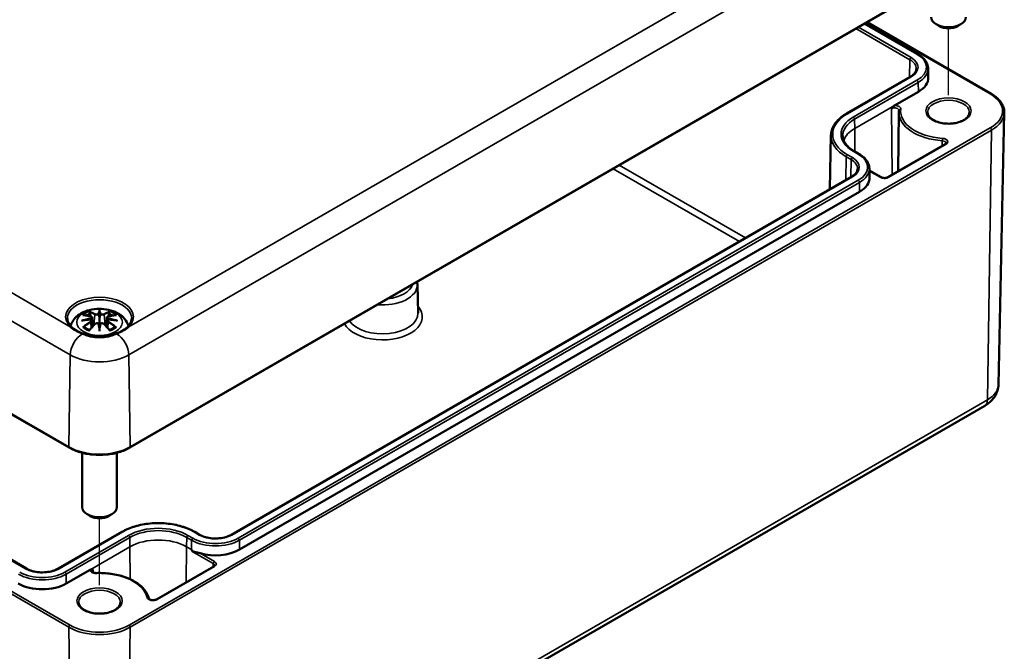
# Model space of a CAD drawing. Units: millimetres. Extents: x 0 to 594, y 0 to 420.
# Drawn here: x 286 to 343, y 38 to 74 of the extents above; entities that cross this region are included whole.
import ezdxf

# ---------------------------------------------------------------- set-up
doc = ezdxf.new("R2010")
doc.units = ezdxf.units.MM
for name, color, linetype, lineweight in [('Positionsveränderungspfad (ISO)', 7, 'Continuous', 25), ('Sichtbar (ISO)', 7, 'Continuous', 50), ('Sichtbar schmal (ISO)', 7, 'Continuous', 35)]:
    doc.layers.add(name, color=color, linetype=linetype, lineweight=lineweight)

msp = doc.modelspace()

# ---------------------------------------------------------------- linework, layer by layer
at = {"layer": 'Positionsveränderungspfad (ISO)'}
for p, q in [((339.549, 70.103), (339.549, 73.941)), ((290.759, 41.934), (290.759, 45.772))]:
    msp.add_line(p, q, dxfattribs=at)
at = {"layer": 'Sichtbar (ISO)'}
for p, q in [((221.838, 88.618), (289.013, 49.834)), ((292.505, 49.834), (342.002, 78.411)), ((286.558, 42.878), (226.49, 77.559)), ((334.737, 74.217), (337.788, 72.456)), ((334.868, 74.292), (342.002, 70.173)), ((339.019, 74.068), (338.842, 74.17)), ((340.08, 74.068), (340.256, 74.17)), ((338.377, 71.634), (338.388, 71.102)), ((337.351, 71.149), (333.691, 69.037)), ((337.817, 70.292), (336.451, 69.503)), ((336.699, 69.119), (336.662, 65.72)), ((342.42, 53.446), (342.755, 69.088)), ((332.796, 67.793), (332.729, 64.684)), ((334.129, 66.873), (334.412, 66.71)), ((339.358, 67.276), (336.069, 65.377)), ((335, 65.888), (335.012, 65.355)), ((335.676, 65.377), (335.003, 65.766)), ((333.974, 65.403), (298.336, 44.827)), ((334.441, 64.545), (298.802, 43.97)), ((309.027, 59.205), (309.062, 57.565)), ((290.33, 57.312), (290.382, 56.82)), ((290.759, 57.651), (290.759, 57.29)), ((291.188, 57.312), (291.136, 56.82)), ((290.33, 57.141), (290.366, 56.802)), ((290.759, 56.663), (290.759, 56.727)), ((291.189, 57.141), (291.152, 56.802)), ((292.134, 23.668), (341.631, 52.245)), ((289.759, 49.538), (289.759, 46.409)), ((291.759, 49.538), (291.759, 46.409)), ((290.229, 45.899), (290.052, 46.001)), ((291.289, 45.899), (291.466, 46.001)), ((292.043, 44.991), (288.384, 42.878)), ((296.511, 44.827), (296.228, 44.991)), ((297.32, 43.005), (294.031, 41.107)), ((290.216, 42.809), (288.85, 42.02))]:
    msp.add_line(p, q, dxfattribs=at)
for centre, major_axis, ratio, start_param, end_param in [((339.549, 74.578), (1, 0), 0.57735, 3.141593, 6.283185), ((339.549, 74.374), (0.75, 0), 0.57735, 3.926991, 5.497787), ((336.438, 71.088), (1.95, 0), 0.57735, 5.497787, 6.295528), ((333.062, 65.342), (1.95, 0), 0.57735, 5.497787, 6.295528), ((290.182, 57.48), (0.011, -0.684), 0.166237, 1.145796, 1.219537), ((290.675, 57.765), (-0.129, 0.618), 0.036814, 2.026405, 2.439082), ((290.843, 57.765), (-0.129, -0.618), 0.036814, 0.70251, 1.115188), ((291.337, 57.48), (0.011, 0.684), 0.166237, 1.922055, 1.995797), ((290.675, 57.098), (0.131, -0.605), 0.006801, 0.908218, 1.320895), ((290.843, 57.098), (0.131, 0.605), 0.006801, 1.820698, 2.233375), ((290.759, 46.409), (1, 0), 0.57735, 3.141593, 6.283185), ((290.759, 46.205), (0.75, 0), 0.57735, 3.926991, 5.497787), ((297.424, 44.766), (-1.95, 0), 0.57735, 1.105627, 2.356194), ((287.471, 42.816), (-1.95, 0), 0.57735, 0.785398, 2.356194)]:
    msp.add_ellipse(centre, major_axis=major_axis, ratio=ratio, start_param=start_param, end_param=end_param, dxfattribs=at)
for points, knots in [([(337.788, 72.456), (337.859, 72.415), (337.925, 72.37), (338.045, 72.275), (338.099, 72.225), (338.194, 72.118), (338.235, 72.062), (338.303, 71.946), (338.329, 71.885), (338.365, 71.761), (338.375, 71.697), (338.377, 71.634)], [4.712389, 4.712389, 4.712389, 4.712389, 4.867, 4.867, 5.0216111, 5.0216111, 5.1762221, 5.1762221, 5.3308332, 5.3308332, 5.4854442, 5.4854442, 5.4854442, 5.4854442]), ([(337.699, 71.611), (337.699, 71.579), (337.694, 71.548), (337.675, 71.484), (337.662, 71.452), (337.625, 71.388), (337.601, 71.356), (337.545, 71.293), (337.513, 71.263), (337.438, 71.204), (337.396, 71.176), (337.351, 71.149)], [5.5101301, 5.5101301, 5.5101301, 5.5101301, 5.6647411, 5.6647411, 5.8193522, 5.8193522, 5.9739632, 5.9739632, 6.1285743, 6.1285743, 6.2831853, 6.2831853, 6.2831853, 6.2831853]), ([(342.002, 70.173), (342.096, 70.119), (342.184, 70.06), (342.342, 69.934), (342.412, 69.867), (342.536, 69.725), (342.588, 69.651), (342.673, 69.497), (342.705, 69.417), (342.747, 69.254), (342.756, 69.171), (342.755, 69.088)], [4.712389, 4.712389, 4.712389, 4.712389, 4.8719372, 4.8719372, 5.0314854, 5.0314854, 5.1910336, 5.1910336, 5.3505818, 5.3505818, 5.5101301, 5.5101301, 5.5101301, 5.5101301]), ([(333.691, 69.037), (333.582, 68.974), (333.481, 68.905), (333.297, 68.76), (333.215, 68.683), (333.07, 68.521), (333.008, 68.436), (332.906, 68.26), (332.867, 68.169), (332.812, 67.983), (332.798, 67.888), (332.796, 67.793)], [3.1415927, 3.1415927, 3.1415927, 3.1415927, 3.2962037, 3.2962037, 3.4508148, 3.4508148, 3.6054258, 3.6054258, 3.7600369, 3.7600369, 3.9146479, 3.9146479, 3.9146479, 3.9146479]), ([(336.279, 69.322), (336.31, 69.363), (336.348, 69.412), (336.403, 69.468), (336.429, 69.49), (336.451, 69.503)], [0, 0, 0, 0, 0.03145424, 0.03145424, 0.05016495, 0.05016495, 0.05016495, 0.05016495]), ([(336.705, 69.218), (336.704, 69.211), (336.703, 69.205), (336.702, 69.191), (336.701, 69.185), (336.701, 69.172), (336.7, 69.165), (336.699, 69.152), (336.699, 69.145), (336.699, 69.132), (336.699, 69.125), (336.699, 69.119)], [3.8643269, 3.8643269, 3.8643269, 3.8643269, 3.87562551, 3.87562551, 3.88692412, 3.88692412, 3.89822273, 3.89822273, 3.90952134, 3.90952134, 3.92081995, 3.92081995, 3.92081995, 3.92081995]), ([(336.705, 69.22), (336.705, 69.219), (336.705, 69.219), (336.705, 69.219), (336.705, 69.219), (336.705, 69.219), (336.705, 69.219), (336.705, 69.218), (336.705, 69.218), (336.705, 69.218), (336.705, 69.218), (336.705, 69.218)], [5.50395801, 5.50395801, 5.50395801, 5.50395801, 5.51525662, 5.51525662, 5.52655523, 5.52655523, 5.53785384, 5.53785384, 5.54915245, 5.54915245, 5.56045106, 5.56045106, 5.56045106, 5.56045106]), ([(340.749, 69.108), (340.749, 69.033), (340.725, 68.958), (340.627, 68.819), (340.563, 68.758), (340.402, 68.649), (340.308, 68.602), (340.096, 68.526), (339.978, 68.497), (339.731, 68.461), (339.602, 68.454), (339.346, 68.463), (339.219, 68.479), (338.981, 68.532), (338.871, 68.57), (338.678, 68.66), (338.596, 68.712), (338.465, 68.826), (338.418, 68.887), (338.362, 69.001), (338.349, 69.055), (338.349, 69.108)], [5.497787, 5.497787, 5.497787, 5.497787, 5.884445, 5.884445, 6.20629, 6.20629, 6.512349, 6.512349, 6.819804, 6.819804, 7.129501, 7.129501, 7.439777, 7.439777, 7.748739, 7.748739, 8.055172, 8.055172, 8.363341, 8.363341, 8.63938, 8.63938, 8.63938, 8.63938]), ([(333.473, 67.756), (333.474, 67.693), (333.484, 67.63), (333.52, 67.505), (333.547, 67.442), (333.618, 67.319), (333.663, 67.258), (333.768, 67.14), (333.83, 67.083), (333.968, 66.973), (334.045, 66.921), (334.129, 66.873)], [3.9393337, 3.9393337, 3.9393337, 3.9393337, 4.0939448, 4.0939448, 4.2485558, 4.2485558, 4.4031669, 4.4031669, 4.5577779, 4.5577779, 4.712389, 4.712389, 4.712389, 4.712389]), ([(339.41, 67.332), (339.41, 67.33), (339.41, 67.329), (339.409, 67.325), (339.408, 67.322), (339.404, 67.315), (339.401, 67.311), (339.393, 67.302), (339.387, 67.297), (339.374, 67.287), (339.367, 67.281), (339.358, 67.276)], [5.503958, 5.503958, 5.503958, 5.503958, 5.6598035, 5.6598035, 5.8156489, 5.8156489, 5.9714944, 5.9714944, 6.1273398, 6.1273398, 6.2831853, 6.2831853, 6.2831853, 6.2831853]), ([(334.412, 66.71), (334.483, 66.669), (334.549, 66.624), (334.669, 66.529), (334.723, 66.479), (334.818, 66.372), (334.859, 66.316), (334.926, 66.199), (334.953, 66.139), (334.989, 66.015), (334.999, 65.951), (335, 65.888)], [4.712389, 4.712389, 4.712389, 4.712389, 4.867, 4.867, 5.0216111, 5.0216111, 5.1762221, 5.1762221, 5.3308332, 5.3308332, 5.4854442, 5.4854442, 5.4854442, 5.4854442]), ([(334.323, 65.865), (334.322, 65.833), (334.317, 65.802), (334.299, 65.738), (334.285, 65.706), (334.248, 65.642), (334.225, 65.61), (334.169, 65.547), (334.136, 65.517), (334.062, 65.458), (334.02, 65.43), (333.974, 65.403)], [5.5101301, 5.5101301, 5.5101301, 5.5101301, 5.6647411, 5.6647411, 5.8193522, 5.8193522, 5.9739632, 5.9739632, 6.1285743, 6.1285743, 6.2831853, 6.2831853, 6.2831853, 6.2831853]), ([(336.069, 65.377), (336.054, 65.369), (336.036, 65.361), (335.995, 65.347), (335.971, 65.341), (335.92, 65.333), (335.893, 65.332), (335.839, 65.332), (335.811, 65.335), (335.76, 65.344), (335.737, 65.351), (335.701, 65.364), (335.687, 65.371), (335.676, 65.377)], [0, 0, 0, 0, 0.258754, 0.258754, 0.528921, 0.528921, 0.80784, 0.80784, 1.089525, 1.089525, 1.367314, 1.367314, 1.570796, 1.570796, 1.570796, 1.570796]), ([(289.096, 56.826), (289.103, 56.852), (289.111, 56.878), (289.163, 57.02), (289.224, 57.124), (289.385, 57.326), (289.489, 57.416), (289.741, 57.586), (289.895, 57.656), (290.229, 57.763), (290.411, 57.795), (290.778, 57.82), (290.962, 57.812), (291.322, 57.754), (291.498, 57.705), (291.829, 57.558), (291.985, 57.46), (292.231, 57.218), (292.328, 57.084), (292.402, 56.892), (292.413, 56.86), (292.422, 56.826)], [2.514964, 2.514964, 2.514964, 2.514964, 2.56234, 2.56234, 2.786325, 2.786325, 3.06523, 3.06523, 3.423, 3.423, 3.812345, 3.812345, 4.196677, 4.196677, 4.583128, 4.583128, 4.968248, 4.968248, 5.277738, 5.277738, 5.339018, 5.339018, 5.339018, 5.339018]), ([(290.759, 57.729), (290.759, 57.729), (290.759, 57.728), (290.759, 57.708), (290.759, 57.683), (290.759, 57.663), (290.759, 57.659), (290.759, 57.653), (290.759, 57.652), (290.759, 57.651)], [-0.02418649, -0.02418649, -0.02418649, -0.02418649, -0.02384234, -0.02384234, -0.00425843, -0.00425843, -0.00098565, -0.00098565, 0, 0, 0, 0]), ([(292.607, 57.257), (292.605, 57.143), (292.567, 57.028), (292.423, 56.815), (292.324, 56.717), (292.077, 56.546), (291.931, 56.472), (291.603, 56.352), (291.421, 56.307), (291.041, 56.25), (290.842, 56.239), (290.448, 56.253), (290.252, 56.277), (289.887, 56.36), (289.716, 56.418), (289.418, 56.559), (289.29, 56.643), (289.087, 56.824), (289.013, 56.922), (288.931, 57.099), (288.913, 57.178), (288.911, 57.257)], [5.51013, 5.51013, 5.51013, 5.51013, 5.869922, 5.869922, 6.193121, 6.193121, 6.504204, 6.504204, 6.815891, 6.815891, 7.129059, 7.129059, 7.442619, 7.442619, 7.755308, 7.755308, 8.066381, 8.066381, 8.379252, 8.379252, 8.627037, 8.627037, 8.627037, 8.627037]), ([(289.72, 57.129), (289.721, 57.13), (289.723, 57.13), (289.76, 57.14), (289.794, 57.147), (289.823, 57.152)], [-0.02418649, -0.02418649, -0.02418649, -0.02418649, -0.02384234, -0.02384234, -0.01301311, -0.01301311, -0.01301311, -0.01301311]), ([(289.793, 57.444), (289.794, 57.445), (289.794, 57.445), (289.804, 57.446), (289.813, 57.447), (289.822, 57.446)], [-0.000213296, -0.000213296, -0.000213296, -0.000213296, 0, 0, 0.006020848, 0.006020848, 0.006020848, 0.006020848]), ([(289.822, 57.446), (289.85, 57.445), (289.879, 57.442), (289.936, 57.436), (289.964, 57.433), (290.022, 57.425), (290.051, 57.42), (290.109, 57.41), (290.139, 57.405), (290.198, 57.392), (290.227, 57.386), (290.257, 57.379)], [2.7936645, 2.7936645, 2.7936645, 2.7936645, 2.8281249, 2.8281249, 2.8625854, 2.8625854, 2.8970458, 2.8970458, 2.9315063, 2.9315063, 2.9659667, 2.9659667, 2.9659667, 2.9659667]), ([(290.284, 57.202), (290.253, 57.2), (290.222, 57.198), (290.16, 57.194), (290.129, 57.191), (290.067, 57.185), (290.036, 57.182), (289.975, 57.174), (289.944, 57.17), (289.884, 57.162), (289.853, 57.157), (289.823, 57.152)], [3.2877884, 3.2877884, 3.2877884, 3.2877884, 3.3174381, 3.3174381, 3.3470878, 3.3470878, 3.3767375, 3.3767375, 3.4063873, 3.4063873, 3.436037, 3.436037, 3.436037, 3.436037]), ([(290.186, 57.619), (290.185, 57.62), (290.185, 57.622), (290.18, 57.629), (290.177, 57.635), (290.17, 57.648), (290.168, 57.655), (290.166, 57.659), (290.166, 57.659), (290.166, 57.659)], [0.05525664, 0.05525664, 0.05525664, 0.05525664, 0.05672921, 0.05672921, 0.06404696, 0.06404696, 0.07427772, 0.07427772, 0.07452291, 0.07452291, 0.07452291, 0.07452291]), ([(290.186, 57.619), (290.187, 57.618), (290.188, 57.617), (290.195, 57.606), (290.202, 57.593), (290.21, 57.571), (290.213, 57.56), (290.216, 57.549)], [0.03721232, 0.03721232, 0.03721232, 0.03721232, 0.03823639, 0.03823639, 0.04585762, 0.04585762, 0.05210577, 0.05210577, 0.05210577, 0.05210577]), ([(290.257, 57.379), (290.264, 57.377), (290.271, 57.375), (290.284, 57.369), (290.291, 57.366), (290.302, 57.358), (290.308, 57.354), (290.317, 57.344), (290.321, 57.338), (290.327, 57.326), (290.329, 57.319), (290.33, 57.312)], [0.16533437, 0.16533437, 0.16533437, 0.16533437, 0.16998691, 0.16998691, 0.17463945, 0.17463945, 0.17929198, 0.17929198, 0.18394452, 0.18394452, 0.18859706, 0.18859706, 0.18859706, 0.18859706]), ([(290.276, 57.28), (290.276, 57.28), (290.276, 57.28), (290.277, 57.279), (290.279, 57.277), (290.282, 57.273), (290.283, 57.27), (290.286, 57.265), (290.288, 57.262), (290.29, 57.256), (290.291, 57.253), (290.292, 57.251)], [-0.000040907, -0.000040907, -0.000040907, -0.000040907, 0, 0, 0.001869145, 0.001869145, 0.003698934, 0.003698934, 0.005642101, 0.005642101, 0.007486638, 0.007486638, 0.007486638, 0.007486638]), ([(290.287, 57.201), (290.287, 57.202), (290.286, 57.202), (290.283, 57.202), (290.282, 57.202), (290.279, 57.2), (290.277, 57.198), (290.276, 57.197), (290.276, 57.197), (290.276, 57.197)], [0.002623384, 0.002623384, 0.002623384, 0.002623384, 0.003776606, 0.003776606, 0.005601033, 0.005601033, 0.007464701, 0.007464701, 0.007505488, 0.007505488, 0.007505488, 0.007505488]), ([(290.287, 57.201), (290.292, 57.199), (290.296, 57.196), (290.304, 57.189), (290.308, 57.186), (290.315, 57.178), (290.318, 57.174), (290.323, 57.165), (290.325, 57.16), (290.328, 57.151), (290.329, 57.146), (290.33, 57.141)], [0.1225087, 0.1225087, 0.1225087, 0.1225087, 0.12578722, 0.12578722, 0.12906573, 0.12906573, 0.13234425, 0.13234425, 0.13562276, 0.13562276, 0.13890128, 0.13890128, 0.13890128, 0.13890128]), ([(290.292, 57.251), (290.292, 57.25), (290.292, 57.25), (290.292, 57.249), (290.292, 57.248), (290.292, 57.247)], [0.012532802, 0.012532802, 0.012532802, 0.012532802, 0.012775146, 0.012775146, 0.014086245, 0.014086245, 0.014086245, 0.014086245]), ([(290.711, 57.493), (290.71, 57.496), (290.709, 57.498), (290.706, 57.504), (290.704, 57.506), (290.7, 57.511), (290.698, 57.513), (290.692, 57.516), (290.69, 57.517), (290.687, 57.517), (290.687, 57.517), (290.687, 57.517)], [0, 0, 0, 0, 0.001839132, 0.001839132, 0.003776606, 0.003776606, 0.005601033, 0.005601033, 0.007464701, 0.007464701, 0.007505488, 0.007505488, 0.007505488, 0.007505488]), ([(290.759, 57.29), (290.759, 57.235), (290.759, 57.181), (290.759, 57.005), (290.759, 56.86), (290.759, 56.727)], [-16.8919072, -16.8919072, -16.8919072, -16.8919072, -16.8584313, -16.8584313, -16.7730823, -16.7730823, -16.7730823, -16.7730823]), ([(290.831, 57.517), (290.831, 57.517), (290.831, 57.517), (290.828, 57.517), (290.826, 57.516), (290.82, 57.513), (290.818, 57.511), (290.814, 57.506), (290.812, 57.504), (290.809, 57.498), (290.808, 57.496), (290.807, 57.493)], [-0.000040907, -0.000040907, -0.000040907, -0.000040907, 0, 0, 0.001869145, 0.001869145, 0.003698934, 0.003698934, 0.005642102, 0.005642102, 0.007486638, 0.007486638, 0.007486638, 0.007486638]), ([(290.807, 57.493), (290.807, 57.492), (290.807, 57.492), (290.807, 57.491), (290.807, 57.49), (290.807, 57.489)], [0.012532802, 0.012532802, 0.012532802, 0.012532802, 0.012775146, 0.012775146, 0.014086245, 0.014086245, 0.014086245, 0.014086245]), ([(291.188, 57.312), (291.189, 57.319), (291.191, 57.326), (291.197, 57.338), (291.201, 57.344), (291.21, 57.354), (291.216, 57.358), (291.227, 57.366), (291.234, 57.369), (291.247, 57.375), (291.254, 57.377), (291.261, 57.379)], [0.14207168, 0.14207168, 0.14207168, 0.14207168, 0.14672422, 0.14672422, 0.15137675, 0.15137675, 0.15602929, 0.15602929, 0.16068183, 0.16068183, 0.16533437, 0.16533437, 0.16533437, 0.16533437]), ([(291.189, 57.141), (291.189, 57.146), (291.19, 57.151), (291.193, 57.16), (291.195, 57.165), (291.201, 57.174), (291.204, 57.178), (291.21, 57.186), (291.214, 57.189), (291.222, 57.196), (291.226, 57.199), (291.231, 57.201)], [0.35710183, 0.35710183, 0.35710183, 0.35710183, 0.36038035, 0.36038035, 0.36365886, 0.36365886, 0.36693738, 0.36693738, 0.37021589, 0.37021589, 0.37349441, 0.37349441, 0.37349441, 0.37349441]), ([(291.226, 57.251), (291.227, 57.253), (291.228, 57.256), (291.23, 57.262), (291.232, 57.265), (291.235, 57.27), (291.236, 57.273), (291.239, 57.277), (291.241, 57.279), (291.242, 57.28), (291.242, 57.28), (291.242, 57.28)], [0, 0, 0, 0, 0.001839132, 0.001839132, 0.003776606, 0.003776606, 0.005601033, 0.005601033, 0.007464701, 0.007464701, 0.007505488, 0.007505488, 0.007505488, 0.007505488]), ([(291.242, 57.197), (291.242, 57.197), (291.242, 57.197), (291.241, 57.198), (291.239, 57.2), (291.236, 57.202), (291.235, 57.202), (291.232, 57.202), (291.231, 57.202), (291.231, 57.201)], [-0.000040907, -0.000040907, -0.000040907, -0.000040907, 0, 0, 0.001869145, 0.001869145, 0.003698934, 0.003698934, 0.004855544, 0.004855544, 0.004855544, 0.004855544]), ([(291.695, 57.152), (291.665, 57.157), (291.635, 57.162), (291.574, 57.17), (291.543, 57.174), (291.482, 57.182), (291.451, 57.185), (291.389, 57.191), (291.358, 57.194), (291.296, 57.198), (291.265, 57.2), (291.234, 57.202)], [2.8471483, 2.8471483, 2.8471483, 2.8471483, 2.876798, 2.876798, 2.9064478, 2.9064478, 2.9360975, 2.9360975, 2.9657472, 2.9657472, 2.9953969, 2.9953969, 2.9953969, 2.9953969]), ([(291.261, 57.379), (291.291, 57.386), (291.321, 57.392), (291.379, 57.405), (291.409, 57.41), (291.467, 57.42), (291.496, 57.425), (291.554, 57.433), (291.582, 57.436), (291.639, 57.442), (291.668, 57.445), (291.696, 57.446)], [3.3172186, 3.3172186, 3.3172186, 3.3172186, 3.351679, 3.351679, 3.3861395, 3.3861395, 3.4205999, 3.4205999, 3.4550604, 3.4550604, 3.4895209, 3.4895209, 3.4895209, 3.4895209]), ([(291.302, 57.549), (291.305, 57.56), (291.308, 57.571), (291.316, 57.593), (291.323, 57.606), (291.33, 57.617), (291.331, 57.618), (291.332, 57.619)], [0.0701982, 0.0701982, 0.0701982, 0.0701982, 0.07644635, 0.07644635, 0.08406758, 0.08406758, 0.08509165, 0.08509165, 0.08509165, 0.08509165]), ([(291.353, 57.659), (291.352, 57.659), (291.352, 57.659), (291.35, 57.655), (291.348, 57.648), (291.341, 57.633), (291.337, 57.627), (291.332, 57.62), (291.332, 57.62), (291.332, 57.619)], [-0.00021315, -0.00021315, -0.00021315, -0.00021315, 0, 0, 0.00914199, 0.00914199, 0.01622287, 0.01622287, 0.01656716, 0.01656716, 0.01656716, 0.01656716]), ([(291.798, 57.129), (291.797, 57.13), (291.796, 57.13), (291.758, 57.14), (291.724, 57.147), (291.695, 57.152)], [-0.02418649, -0.02418649, -0.02418649, -0.02418649, -0.02384234, -0.02384234, -0.01301311, -0.01301311, -0.01301311, -0.01301311]), ([(291.696, 57.446), (291.705, 57.447), (291.714, 57.446), (291.724, 57.445), (291.725, 57.445), (291.725, 57.444)], [0.067360011, 0.067360011, 0.067360011, 0.067360011, 0.074276745, 0.074276745, 0.074521763, 0.074521763, 0.074521763, 0.074521763]), ([(289.081, 56.779), (289.083, 56.777), (289.085, 56.775), (289.177, 56.697), (289.279, 56.625), (289.505, 56.495), (289.628, 56.437), (289.763, 56.384), (289.766, 56.382), (289.77, 56.381)], [-0.0023071, -0.0023071, -0.0023071, -0.0023071, 0, 0, 0.0955708, 0.0955708, 0.1911416, 0.1911416, 0.1934488, 0.1934488, 0.1934488, 0.1934488]), ([(289.863, 56.771), (289.862, 56.771), (289.861, 56.771), (289.853, 56.771), (289.845, 56.771), (289.822, 56.768), (289.808, 56.765), (289.794, 56.759), (289.794, 56.759), (289.793, 56.759)], [0.05525613, 0.05525613, 0.05525613, 0.05525613, 0.05672679, 0.05672679, 0.06404295, 0.06404295, 0.07427675, 0.07427675, 0.07452176, 0.07452176, 0.07452176, 0.07452176]), ([(289.863, 56.771), (289.865, 56.772), (289.866, 56.772), (289.877, 56.771), (289.888, 56.768), (289.899, 56.762), (289.901, 56.76), (289.904, 56.757)], [0.03721232, 0.03721232, 0.03721232, 0.03721232, 0.03823639, 0.03823639, 0.04585762, 0.04585762, 0.04849699, 0.04849699, 0.04849699, 0.04849699]), ([(290.188, 56.592), (290.169, 56.599), (290.15, 56.607), (290.109, 56.625), (290.087, 56.636), (290.044, 56.658), (290.024, 56.67), (289.986, 56.694), (289.968, 56.706), (289.934, 56.731), (289.918, 56.744), (289.904, 56.758)], [1.3727044, 1.3727044, 1.3727044, 1.3727044, 1.4409316, 1.4409316, 1.5272654, 1.5272654, 1.6135993, 1.6135993, 1.6999331, 1.6999331, 1.786267, 1.786267, 1.786267, 1.786267]), ([(290.177, 56.579), (290.198, 56.604), (290.218, 56.629), (290.259, 56.678), (290.279, 56.702), (290.32, 56.75), (290.341, 56.774), (290.382, 56.82), (290.403, 56.843), (290.444, 56.887), (290.465, 56.909), (290.486, 56.931)], [2.8000643, 2.8000643, 2.8000643, 2.8000643, 2.8332448, 2.8332448, 2.8664253, 2.8664253, 2.8996057, 2.8996057, 2.9327862, 2.9327862, 2.9659667, 2.9659667, 2.9659667, 2.9659667]), ([(290.486, 56.931), (290.496, 56.941), (290.508, 56.951), (290.535, 56.966), (290.55, 56.972), (290.581, 56.98), (290.598, 56.982), (290.63, 56.982), (290.647, 56.98), (290.678, 56.973), (290.692, 56.967), (290.706, 56.96)], [0.33066874, 0.33066874, 0.33066874, 0.33066874, 0.33923144, 0.33923144, 0.34779415, 0.34779415, 0.35635685, 0.35635685, 0.36491956, 0.36491956, 0.37348227, 0.37348227, 0.37348227, 0.37348227]), ([(290.687, 56.959), (290.687, 56.959), (290.687, 56.959), (290.69, 56.96), (290.692, 56.961), (290.698, 56.962), (290.7, 56.962), (290.704, 56.961), (290.706, 56.96), (290.709, 56.957), (290.71, 56.955), (290.711, 56.953)], [-0.000040907, -0.000040907, -0.000040907, -0.000040907, 0, 0, 0.001869145, 0.001869145, 0.003698934, 0.003698934, 0.005642102, 0.005642102, 0.007486638, 0.007486638, 0.007486638, 0.007486638]), ([(290.711, 56.953), (290.711, 56.953), (290.711, 56.953), (290.711, 56.952), (290.711, 56.951), (290.712, 56.95)], [0.012532802, 0.012532802, 0.012532802, 0.012532802, 0.012775146, 0.012775146, 0.014086245, 0.014086245, 0.014086245, 0.014086245]), ([(290.759, 56.663), (290.759, 56.663), (290.759, 56.662), (290.759, 56.659), (290.759, 56.655), (290.759, 56.632), (290.759, 56.588), (290.759, 56.531), (290.759, 56.53), (290.759, 56.529)], [-0.05033464, -0.05033464, -0.05033464, -0.05033464, -0.04825379, -0.04825379, -0.04134448, -0.04134448, 0, 0, 0.00072655, 0.00072655, 0.00072655, 0.00072655]), ([(290.807, 56.953), (290.808, 56.955), (290.809, 56.957), (290.812, 56.96), (290.814, 56.961), (290.818, 56.962), (290.82, 56.962), (290.826, 56.961), (290.828, 56.96), (290.831, 56.959), (290.831, 56.959), (290.831, 56.959)], [0, 0, 0, 0, 0.001839132, 0.001839132, 0.003776606, 0.003776606, 0.005601033, 0.005601033, 0.007464701, 0.007464701, 0.007505488, 0.007505488, 0.007505488, 0.007505488]), ([(290.812, 56.96), (290.826, 56.967), (290.84, 56.973), (290.871, 56.98), (290.888, 56.982), (290.92, 56.982), (290.937, 56.98), (290.968, 56.972), (290.983, 56.966), (291.01, 56.951), (291.022, 56.941), (291.032, 56.931)], [0.12252084, 0.12252084, 0.12252084, 0.12252084, 0.13108355, 0.13108355, 0.13964625, 0.13964625, 0.14820896, 0.14820896, 0.15677166, 0.15677166, 0.16533437, 0.16533437, 0.16533437, 0.16533437]), ([(291.032, 56.931), (291.053, 56.909), (291.074, 56.887), (291.115, 56.843), (291.136, 56.82), (291.177, 56.774), (291.198, 56.75), (291.239, 56.702), (291.259, 56.678), (291.3, 56.629), (291.32, 56.604), (291.341, 56.579)], [3.3172186, 3.3172186, 3.3172186, 3.3172186, 3.3503991, 3.3503991, 3.3835796, 3.3835796, 3.4167601, 3.4167601, 3.4499405, 3.4499405, 3.483121, 3.483121, 3.483121, 3.483121]), ([(291.614, 56.758), (291.6, 56.744), (291.584, 56.731), (291.55, 56.706), (291.532, 56.694), (291.494, 56.67), (291.474, 56.658), (291.431, 56.636), (291.409, 56.625), (291.368, 56.607), (291.35, 56.599), (291.33, 56.592)], [6.0677147, 6.0677147, 6.0677147, 6.0677147, 6.1540485, 6.1540485, 6.2403824, 6.2403824, 6.3267162, 6.3267162, 6.4130501, 6.4130501, 6.4812772, 6.4812772, 6.4812772, 6.4812772]), ([(291.614, 56.758), (291.617, 56.76), (291.62, 56.762), (291.63, 56.768), (291.641, 56.771), (291.652, 56.772), (291.653, 56.772), (291.655, 56.771)], [0.07380845, 0.07380845, 0.07380845, 0.07380845, 0.07644635, 0.07644635, 0.08406758, 0.08406758, 0.08509165, 0.08509165, 0.08509165, 0.08509165]), ([(291.725, 56.759), (291.725, 56.759), (291.724, 56.759), (291.71, 56.765), (291.695, 56.768), (291.672, 56.771), (291.663, 56.771), (291.655, 56.771), (291.655, 56.771), (291.655, 56.771)], [-0.0002133, -0.0002133, -0.0002133, -0.0002133, 0, 0, 0.00914203, 0.00914203, 0.01622314, 0.01622314, 0.01656702, 0.01656702, 0.01656702, 0.01656702]), ([(291.748, 56.381), (291.752, 56.382), (291.755, 56.384), (291.89, 56.437), (292.013, 56.495), (292.239, 56.625), (292.341, 56.697), (292.433, 56.775), (292.435, 56.777), (292.437, 56.779)], [-0.0023079, -0.0023079, -0.0023079, -0.0023079, 0, 0, 0.09557, 0.09557, 0.1911401, 0.1911401, 0.193448, 0.193448, 0.193448, 0.193448]), ([(290.166, 56.544), (290.166, 56.544), (290.166, 56.545), (290.168, 56.557), (290.17, 56.567), (290.175, 56.576), (290.176, 56.577), (290.177, 56.579)], [-0.00021315, -0.00021315, -0.00021315, -0.00021315, 0, 0, 0.00914199, 0.00914199, 0.01129555, 0.01129555, 0.01129555, 0.01129555]), ([(291.341, 56.579), (291.342, 56.577), (291.343, 56.576), (291.348, 56.567), (291.35, 56.557), (291.352, 56.545), (291.352, 56.544), (291.353, 56.544)], [0.06130236, 0.06130236, 0.06130236, 0.06130236, 0.06404696, 0.06404696, 0.07427772, 0.07427772, 0.07452291, 0.07452291, 0.07452291, 0.07452291]), ([(341.631, 52.245), (341.712, 52.291), (341.789, 52.343), (341.937, 52.46), (342.008, 52.525), (342.137, 52.67), (342.197, 52.751), (342.298, 52.927), (342.341, 53.024), (342.401, 53.228), (342.418, 53.337), (342.42, 53.446)], [0, 0, 0, 0, 0.1546111, 0.1546111, 0.3092221, 0.3092221, 0.4638332, 0.4638332, 0.6184442, 0.6184442, 0.7730553, 0.7730553, 0.7730553, 0.7730553]), ([(289.013, 49.834), (289.199, 49.727), (289.412, 49.638), (289.873, 49.502), (290.121, 49.456), (290.629, 49.409), (290.889, 49.409), (291.397, 49.456), (291.646, 49.502), (292.107, 49.638), (292.319, 49.727), (292.505, 49.834)], [4.712389, 4.712389, 4.712389, 4.712389, 5.026548, 5.026548, 5.340708, 5.340708, 5.654867, 5.654867, 5.969026, 5.969026, 6.283185, 6.283185, 6.283185, 6.283185]), ([(296.228, 44.991), (296.006, 45.119), (295.751, 45.225), (295.199, 45.388), (294.901, 45.444), (294.292, 45.5), (293.979, 45.5), (293.37, 45.444), (293.072, 45.388), (292.52, 45.225), (292.265, 45.119), (292.043, 44.991)], [1.570796, 1.570796, 1.570796, 1.570796, 1.884956, 1.884956, 2.199115, 2.199115, 2.513274, 2.513274, 2.827433, 2.827433, 3.141593, 3.141593, 3.141593, 3.141593]), ([(298.336, 44.827), (298.245, 44.775), (298.139, 44.73), (297.904, 44.659), (297.776, 44.635), (297.511, 44.608), (297.375, 44.607), (297.108, 44.629), (296.977, 44.652), (296.738, 44.719), (296.628, 44.763), (296.526, 44.819), (296.518, 44.823), (296.511, 44.827)], [0, 0, 0, 0, 0.306598, 0.306598, 0.615274, 0.615274, 0.925757, 0.925757, 1.236328, 1.236328, 1.545223, 1.545223, 1.570796, 1.570796, 1.570796, 1.570796]), ([(296.085, 43.865), (296.085, 43.865), (296.085, 43.865), (296.085, 43.866), (296.085, 43.866), (296.086, 43.867), (296.086, 43.867), (296.087, 43.868), (296.087, 43.868), (296.091, 43.868), (296.094, 43.868), (296.1, 43.867), (296.104, 43.867), (296.123, 43.863), (296.142, 43.858), (296.181, 43.849), (296.201, 43.844), (296.267, 43.829), (296.323, 43.816), (296.436, 43.79), (296.494, 43.775), (296.549, 43.76)], [0.1669216, 0.1669216, 0.1669216, 0.1669216, 0.1670945, 0.1670945, 0.1674185, 0.1674185, 0.1677425, 0.1677425, 0.1683905, 0.1683905, 0.1709617, 0.1709617, 0.1735328, 0.1735328, 0.1876861, 0.1876861, 0.2018393, 0.2018393, 0.2394373, 0.2394373, 0.2759903, 0.2759903, 0.2759903, 0.2759903]), ([(297.372, 43.061), (297.372, 43.06), (297.372, 43.058), (297.371, 43.054), (297.37, 43.051), (297.366, 43.045), (297.363, 43.04), (297.355, 43.031), (297.35, 43.026), (297.337, 43.016), (297.329, 43.011), (297.32, 43.005)], [5.503958, 5.503958, 5.503958, 5.503958, 5.6598035, 5.6598035, 5.8156489, 5.8156489, 5.9714944, 5.9714944, 6.1273398, 6.1273398, 6.2831853, 6.2831853, 6.2831853, 6.2831853]), ([(288.384, 42.878), (288.293, 42.826), (288.186, 42.78), (287.952, 42.71), (287.824, 42.685), (287.559, 42.659), (287.422, 42.658), (287.155, 42.679), (287.025, 42.702), (286.785, 42.77), (286.675, 42.813), (286.574, 42.869), (286.566, 42.874), (286.558, 42.878)], [0, 0, 0, 0, 0.306598, 0.306598, 0.615274, 0.615274, 0.925757, 0.925757, 1.236328, 1.236328, 1.545223, 1.545223, 1.570796, 1.570796, 1.570796, 1.570796]), ([(290.216, 42.809), (290.238, 42.822), (290.264, 42.83), (290.319, 42.837), (290.357, 42.832), (290.389, 42.827)], [0.11917472, 0.11917472, 0.11917472, 0.11917472, 0.13788543, 0.13788543, 0.16933967, 0.16933967, 0.16933967, 0.16933967]), ([(290.583, 42.624), (290.556, 42.623), (290.528, 42.624), (290.476, 42.631), (290.45, 42.636), (290.406, 42.65), (290.387, 42.658), (290.355, 42.676), (290.343, 42.685), (290.327, 42.701), (290.322, 42.708), (290.316, 42.719), (290.316, 42.722), (290.316, 42.725)], [0.722734, 0.722734, 0.722734, 0.722734, 1.004274, 1.004274, 1.283949, 1.283949, 1.55527, 1.55527, 1.814643, 1.814643, 2.07239, 2.07239, 2.350024, 2.350024, 2.350024, 2.350024]), ([(293.586, 41.159), (293.548, 41.334), (293.464, 41.503), (293.219, 41.814), (293.057, 41.956), (292.674, 42.204), (292.451, 42.31), (291.963, 42.479), (291.699, 42.542), (291.149, 42.619), (290.865, 42.634), (290.583, 42.624)], [0.911067, 0.911067, 0.911067, 0.911067, 1.212625, 1.212625, 1.514183, 1.514183, 1.815742, 1.815742, 2.1173, 2.1173, 2.418858, 2.418858, 2.418858, 2.418858]), ([(291.959, 40.939), (291.959, 40.864), (291.934, 40.789), (291.837, 40.65), (291.773, 40.589), (291.612, 40.48), (291.517, 40.433), (291.305, 40.357), (291.188, 40.328), (290.941, 40.292), (290.811, 40.285), (290.555, 40.294), (290.428, 40.31), (290.191, 40.363), (290.081, 40.4), (289.888, 40.49), (289.805, 40.543), (289.675, 40.657), (289.628, 40.718), (289.572, 40.832), (289.559, 40.885), (289.559, 40.939)], [5.497787, 5.497787, 5.497787, 5.497787, 5.884445, 5.884445, 6.20629, 6.20629, 6.512349, 6.512349, 6.819804, 6.819804, 7.129501, 7.129501, 7.439777, 7.439777, 7.748739, 7.748739, 8.055172, 8.055172, 8.363341, 8.363341, 8.63938, 8.63938, 8.63938, 8.63938]), ([(294.031, 41.107), (294.017, 41.098), (293.999, 41.09), (293.957, 41.076), (293.933, 41.071), (293.882, 41.063), (293.855, 41.061), (293.801, 41.062), (293.773, 41.064), (293.723, 41.073), (293.699, 41.08), (293.658, 41.096), (293.641, 41.104), (293.614, 41.122), (293.604, 41.131), (293.591, 41.146), (293.588, 41.152), (293.586, 41.157), (293.586, 41.158), (293.586, 41.159)], [0, 0, 0, 0, 0.258754, 0.258754, 0.528921, 0.528921, 0.80784, 0.80784, 1.089525, 1.089525, 1.367314, 1.367314, 1.635092, 1.635092, 1.891657, 1.891657, 2.157093, 2.157093, 2.230526, 2.230526, 2.230526, 2.230526])]:
    msp.add_open_spline(points, degree=3, knots=knots, dxfattribs=at)
for points in [[(309.027, 59.205), (309.025, 59.258), (309.019, 59.311), (309.008, 59.362)], [(290.712, 57.489), (290.711, 57.49), (290.711, 57.491), (290.711, 57.493)], [(291.226, 57.247), (291.226, 57.248), (291.226, 57.249), (291.226, 57.251)], [(290.807, 56.95), (290.807, 56.951), (290.807, 56.952), (290.807, 56.953)]]:
    msp.add_open_spline(points, degree=3, dxfattribs=at)
for points, weights in [([(290.249, 57.38), (290.233, 57.461), (290.216, 57.549)], [1.01250885713, 1.00948357397, 1.00488362486]), ([(291.302, 57.549), (291.285, 57.461), (291.269, 57.38)], [1.00488362486, 1.00948357397, 1.01250885713]), ([(296.045, 43.97), (296.065, 43.958), (296.085, 43.865)], [1.0020080853, 1.0020080853, 1.00134171921])]:
    msp.add_rational_spline(points, weights, degree=2, dxfattribs=at)
at = {"layer": 'Sichtbar schmal (ISO)'}
for p, q in [((289.081, 56.779), (223.302, 94.756)), ((221.897, 93.949), (289.072, 55.165)), ((288.993, 49.881), (221.817, 88.665)), ((340.539, 84.55), (292.437, 56.779)), ((292.446, 55.165), (341.944, 83.743)), ((221.817, 78.293), (288.993, 39.509)), ((289.063, 39.633), (221.888, 78.416)), ((342.023, 78.459), (292.526, 49.881)), ((226.44, 77.554), (286.508, 42.873)), ((334.708, 74.2), (337.738, 72.451)), ((334.839, 74.275), (341.952, 70.168)), ((334.23, 73.924), (337.33, 72.135)), ((337.401, 72.256), (334.371, 74.005)), ((337.33, 72.135), (337.315, 71.129)), ((333.741, 69.032), (337.401, 71.144)), ((337.738, 70.949), (334.079, 68.837)), ((334.15, 68.716), (337.809, 70.828)), ((337.817, 70.292), (337.809, 70.828)), ((336.451, 69.503), (334.158, 68.179)), ((336.279, 69.322), (336.308, 65.515)), ((334.158, 68.179), (334.15, 68.716)), ((341.952, 68.21), (292.455, 39.633)), ((292.526, 39.509), (342.023, 68.086)), ((334.158, 68.179), (334.168, 66.85)), ((342.023, 68.086), (341.787, 52.578)), ((339.192, 67.475), (339.192, 67.18)), ((334.079, 66.868), (334.362, 66.705)), ((336.119, 65.373), (339.408, 67.271)), ((333.671, 66.552), (333.651, 65.216)), ((333.671, 66.552), (333.954, 66.389)), ((334.024, 66.51), (333.741, 66.673)), ((333.954, 66.389), (333.939, 65.382)), ((320.278, 65.869), (327.53, 61.682)), ((327.88, 61.885), (320.628, 66.071)), ((335.003, 65.732), (335.626, 65.373)), ((298.386, 44.822), (334.024, 65.398)), ((334.362, 65.203), (298.724, 44.628)), ((298.794, 44.507), (334.433, 65.082)), ((334.441, 64.545), (334.433, 65.082)), ((290.483, 57.494), (290.431, 56.873)), ((291.035, 57.494), (291.087, 56.873)), ((290.265, 57.049), (290.285, 56.709)), ((291.253, 57.049), (291.233, 56.709)), ((289.779, 56.376), (289.77, 56.381)), ((291.748, 56.381), (291.739, 56.376)), ((288.993, 49.881), (289.072, 55.165)), ((292.526, 49.881), (292.446, 55.165)), ((341.787, 52.578), (292.289, 24)), ((288.434, 42.873), (292.093, 44.986)), ((292.43, 44.791), (288.771, 42.678)), ((296.123, 44.628), (295.841, 44.791)), ((296.178, 44.986), (296.461, 44.822)), ((288.842, 42.557), (292.501, 44.67)), ((292.509, 44.133), (292.501, 44.67)), ((295.762, 44.133), (295.77, 44.67)), ((295.77, 44.67), (296.053, 44.507)), ((296.045, 43.97), (296.053, 44.507)), ((298.802, 43.97), (298.794, 44.507)), ((292.509, 44.133), (290.216, 42.809)), ((292.509, 44.133), (292.523, 42.268)), ((295.762, 44.133), (295.746, 42.097)), ((296.045, 43.97), (295.762, 44.133)), ((296.085, 43.865), (297.299, 43.164)), ((297.37, 43.286), (296.549, 43.76)), ((297.299, 43.164), (297.298, 42.993)), ((288.85, 42.02), (288.842, 42.557)), ((290.389, 42.827), (290.39, 42.658)), ((294.081, 41.102), (297.37, 43.001)), ((288.993, 39.509), (289.229, 24)), ((292.526, 39.509), (292.289, 24))]:
    msp.add_line(p, q, dxfattribs=at)
for centre, major_axis, ratio, start_param, end_param in [((337.738, 72.369), (0.05, 0.0866), 0.57735, 0, 0.785398), ((336.438, 71.7), (1.839, 0), 0.57735, 5.497787, 7.068583), ((337.401, 72.174), (0.05, 0.0866), 0.57735, 0.785398, 2.338741), ((336.438, 71.62), (1.261, 0), 0.57735, 6.270842, 7.068583), ((336.438, 71.7), (1.361, 0), 0.57735, 5.497787, 7.068583), ((336.438, 71.62), (1.939, 0), 0.57735, 5.497787, 6.295528), ((337.401, 71.063), (-0.05, 0.0866), 0.57735, 5.497787, 6.283185), ((337.738, 70.868), (0.05, -0.0866), 0.57735, 0.802851, 2.356194), ((341.952, 70.087), (0.05, 0.0866), 0.57735, 0, 0.785398), ((340.256, 69.189), (2.398, 0), 0.57735, 5.497787, 7.068583), ((339.549, 69.108), (-1.2, 0), 0.57735, 3.141593, 6.283185), ((333.741, 68.95), (-0.05, 0.0866), 0.57735, 5.497787, 6.283185), ((336.455, 69.22), (0.249, 0), 0.57735, 6.277014, 8.63938), ((336.455, 69.301), (0.349, 0), 0.57735, 6.220521, 7.86673), ((339.549, 69.108), (-2.851, 0), 0.57735, 6.277014, 7.728313), ((336.804, 69.207), (-0.0994, 0.0108), 0.814894, 4.800721, 6.283185), ((339.549, 69.189), (-2.751, 0), 0.57735, 6.220521, 7.728313), ((340.256, 69.106), (2.498, 0), 0.57735, 5.497787, 6.270842), ((335.784, 67.852), (-2.889, 0), 0.57735, 5.497787, 7.068583), ((335.784, 67.852), (-2.411, 0), 0.57735, 5.497787, 7.068583), ((335.784, 67.772), (-2.311, 0), 0.57735, 5.497787, 6.295528), ((334.079, 68.755), (0.05, -0.0866), 0.57735, 0.802851, 2.356194), ((335.784, 67.24), (-2.3, 0), 0.57735, 5.497787, 6.089581), ((341.952, 68.129), (0.05, -0.0866), 0.57735, 0.767945, 2.356194), ((335.784, 67.772), (-2.989, 0), 0.57735, 6.270842, 7.068583), ((339.205, 67.532), (0.0073, 0.0997), 0.102338, 0.619217, 2.181286), ((339.161, 67.333), (0.249, 0), 0.57735, 6.277014, 7.728313), ((339.161, 67.414), (0.349, 0), 0.57735, 5.497787, 7.728313), ((334.079, 66.786), (0.05, 0.0866), 0.57735, 0, 0.785398), ((339.408, 67.189), (-0.05, 0.0866), 0.57735, 5.497787, 6.283185), ((333.741, 66.591), (0.05, 0.0866), 0.57735, 0.785398, 2.338741), ((334.024, 66.428), (0.05, 0.0866), 0.57735, 0.785398, 2.338741), ((333.062, 65.874), (1.261, 0), 0.57735, 6.270842, 7.068583), ((333.062, 65.954), (1.361, 0), 0.57735, 5.497787, 7.068583), ((334.362, 66.623), (0.05, 0.0866), 0.57735, 0, 0.785398), ((333.062, 65.954), (1.839, 0), 0.57735, 5.497787, 7.068583), ((333.062, 65.874), (1.939, 0), 0.57735, 5.497787, 6.295528), ((334.024, 65.317), (-0.05, 0.0866), 0.57735, 5.497787, 6.283185), ((334.362, 65.122), (0.05, -0.0866), 0.57735, 0.802851, 2.356194), ((335.626, 65.291), (0.05, 0.0866), 0.57735, 0, 0.785398), ((335.872, 65.515), (0.349, 0), 0.57735, 3.926991, 5.497787), ((336.119, 65.291), (-0.05, 0.0866), 0.57735, 5.497787, 6.283185), ((307.022, 59.191), (2.004, 0), 0.57735, 4.565171, 6.295528), ((307.022, 59.391), (1.754, 0), 0.57735, 4.889512, 6.106063), ((290.759, 57.35), (1.948, 0), 0.57735, 5.750497, 9.957467), ((290.759, 57.27), (-1.848, 0), 0.57735, 3.12925, 6.295528), ((291.196, 54.656), (-0.301, 3.205), 0.170279, 0.272528, 0.45164), ((290.322, 54.656), (0.301, 3.205), 0.170279, 5.831545, 6.010657), ((307.022, 57.35), (-2.289, 0), 0.57735, 0.30383, 3.621461), ((290.797, 54.426), (-3.156, -0.637), 0.901293, 4.695669, 4.874781), ((290.797, 54.93), (3.196, -0.387), 0.700782, 1.818792, 1.997904), ((290.759, 57.102), (1.134, 0), 0.57735, 2.121805, 2.590584), ((290.871, 54.72), (2.227, -2.36), 0.614647, 2.385072, 2.565681), ((290.799, 54.416), (3.131, 0.632), 0.901293, 1.550875, 1.659536), ((290.759, 57.06), (1.006, 0), 0.57735, 2.141715, 2.451267), ((290.6, 54.564), (-0.987, 3.09), 0.518745, 5.783918, 5.964528), ((290.581, 54.558), (-0.979, 3.067), 0.518745, 5.783918, 5.944526), ((290.251, 57.354), (0.0059, 0.0243), 0.57364, 0, 0.662201), ((290.504, 57.5), (-0.012, -0.0219), 0.750571, 3.869581, 5.380428), ((291.217, 54.658), (-0.299, 3.18), 0.170279, 0.329778, 0.454842), ((290.301, 54.658), (0.299, 3.18), 0.170279, 5.828343, 5.953407), ((290.918, 54.564), (0.987, 3.09), 0.518745, 0.318658, 0.499267), ((291.014, 57.5), (0.012, -0.0219), 0.750571, 0.902757, 2.413604), ((290.937, 54.558), (0.979, 3.067), 0.518745, 0.338659, 0.499267), ((290.719, 54.416), (3.131, -0.632), 0.901293, 1.482056, 1.590718), ((290.721, 54.426), (-3.156, 0.637), 0.901293, 4.549997, 4.729109), ((290.721, 54.93), (3.196, 0.387), 0.700782, 1.143689, 1.322801), ((291.267, 57.354), (-0.0059, 0.0243), 0.57364, 5.620985, 6.283185), ((290.647, 54.72), (2.227, 2.36), 0.614647, 0.575911, 0.75652), ((290.759, 57.06), (1.006, 0), 0.57735, 0.690325, 0.999878), ((290.759, 57.102), (1.134, 0), 0.57735, 0.551009, 1.019788), ((307.022, 57.551), (2.039, 0), 0.57735, 3.516029, 6.295528), ((290.871, 54.537), (-1.852, -2.663), 0.715286, 4.14995, 4.330559), ((290.759, 57.102), (-1.134, 0), 0.57735, 0.551009, 1.019788), ((290.884, 54.528), (1.838, 2.643), 0.715286, 1.008357, 1.168965), ((290.6, 54.693), (1.437, 2.909), 0.418106, 0.921025, 1.101634), ((290.251, 57.059), (0.0128, -0.0214), 0.372653, 0.880106, 2.390953), ((290.504, 56.913), (-0.018, 0.0173), 0.549585, 5.296472, 6.283185), ((291.196, 54.7), (0.616, -3.16), 0.030233, 3.909943, 4.089055), ((291.217, 54.704), (-0.611, 3.135), 0.030233, 0.765148, 0.890212), ((290.322, 54.7), (0.616, 3.16), 0.030233, 5.335723, 5.514835), ((290.301, 54.704), (-0.611, -3.135), 0.030233, 2.251381, 2.376444), ((291.014, 56.913), (0.018, 0.0173), 0.549585, 0, 0.986713), ((290.918, 54.693), (1.437, -2.909), 0.418106, 2.039958, 2.220567), ((291.267, 57.059), (-0.0128, -0.0214), 0.372653, 3.892233, 5.403079), ((290.634, 54.528), (1.838, -2.643), 0.715286, 1.972628, 2.133236), ((290.647, 54.537), (-1.852, 2.663), 0.715286, 5.094219, 5.274828), ((290.759, 57.102), (-1.134, 0), 0.57735, 2.121805, 2.590584), ((289.779, 55.559), (-0.5, -0.866), 0.57735, 3.926991, 5.480334), ((290.759, 57.35), (1.948, 0), 0.57735, 4.1797, 5.245078), ((290.759, 56.942), (-1.386, 0), 0.57735, 0.785398, 2.356194), ((291.739, 55.559), (0.5, -0.866), 0.57735, 0.802851, 2.356194), ((290.759, 56.14), (2.386, 0), 0.57735, 3.926991, 5.497787), ((340.256, 53.461), (2.164, 0), 0.57735, 5.497787, 6.270842), ((341.256, 52.895), (0.375, -0.65), 0.57735, 0, 0.767945), ((289.063, 49.921), (-0.05, -0.0866), 0.57735, 5.480334, 6.283185), ((290.759, 50.901), (-2.498, 0), 0.57735, 0.785398, 2.356194), ((292.455, 49.921), (0.05, -0.0866), 0.57735, 0, 0.802851), ((294.135, 43.806), (2.889, 0), 0.57735, 0.785398, 2.356194), ((292.093, 44.904), (-0.05, 0.0866), 0.57735, 5.497787, 6.283185), ((294.135, 43.806), (-2.411, 0), 0.57735, 3.926991, 5.497787), ((292.43, 44.709), (0.05, -0.0866), 0.57735, 0.802851, 2.356194), ((294.135, 43.726), (2.311, 0), 0.57735, 0.785398, 2.356194), ((295.841, 44.709), (-0.05, -0.0866), 0.57735, 3.926991, 5.480334), ((296.178, 44.904), (0.05, 0.0866), 0.57735, 0, 0.785398), ((296.461, 44.741), (0.05, 0.0866), 0.57735, 0, 0.785398), ((297.424, 45.378), (1.361, 0), 0.57735, 3.926991, 5.497787), ((298.386, 44.741), (-0.05, 0.0866), 0.57735, 5.497787, 6.283185), ((294.135, 43.194), (-2.3, 0), 0.57735, 3.926991, 5.497787), ((296.123, 44.546), (-0.05, -0.0866), 0.57735, 3.926991, 5.480334), ((297.424, 45.298), (1.939, 0), 0.57735, 3.926991, 5.497787), ((297.424, 45.378), (-1.839, 0), 0.57735, 0.785398, 2.356194), ((298.724, 44.546), (0.05, -0.0866), 0.57735, 0.802851, 2.356194), ((297.37, 43.204), (0.05, 0.0866), 0.57735, 0.785398, 2.347468), ((297.123, 43.062), (0.249, 0), 0.57735, 6.277014, 7.068583), ((297.37, 42.919), (-0.05, 0.0866), 0.57735, 5.497787, 6.283185), ((297.123, 43.143), (0.349, 0), 0.57735, 5.497787, 7.068583), ((287.471, 43.349), (1.939, 0), 0.57735, 3.926991, 5.497787), ((287.471, 43.429), (-1.839, 0), 0.57735, 0.785398, 2.356194), ((286.508, 42.791), (0.05, 0.0866), 0.57735, 0, 0.785398), ((287.471, 43.429), (1.361, 0), 0.57735, 3.926991, 5.497787), ((288.434, 42.791), (-0.05, 0.0866), 0.57735, 5.497787, 6.283185), ((288.771, 42.597), (0.05, -0.0866), 0.57735, 0.802851, 2.356194), ((290.565, 42.806), (-0.349, 0), 0.57735, 6.270437, 7.916646), ((290.565, 42.726), (-0.249, 0), 0.57735, 5.497787, 6.289356), ((290.587, 42.524), (-0.0036, 0.0999), 0.051131, 5.666779, 6.283185), ((290.759, 41.02), (2.751, 0), 0.57735, 0.125669, 1.63346), ((290.759, 40.939), (-1.2, 0), 0.57735, 3.141593, 6.283185), ((293.488, 41.138), (0.0977, 0.0214), 0.810058, 0, 1.395364), ((293.835, 41.244), (-0.349, 0), 0.57735, 0.125669, 2.356194), ((294.081, 41.02), (-0.05, 0.0866), 0.57735, 5.497787, 6.283185), ((289.063, 39.551), (-0.05, -0.0866), 0.57735, 3.926991, 5.51524), ((290.759, 40.612), (-2.398, 0), 0.57735, 0.785398, 2.356194), ((292.455, 39.551), (0.05, -0.0866), 0.57735, 0.767945, 2.356194), ((290.759, 40.529), (2.498, 0), 0.57735, 3.926991, 5.497787)]:
    msp.add_ellipse(centre, major_axis=major_axis, ratio=ratio, start_param=start_param, end_param=end_param, dxfattribs=at)
for centre, major_axis in [((339.549, 69.189), (1.3, 0)), ((290.759, 57.042), (-1.312, 0)), ((290.759, 41.02), (1.3, 0))]:
    msp.add_ellipse(centre, major_axis=major_axis, ratio=0.57735, dxfattribs=at)
for points, knots in [([(290.247, 57.375), (290.254, 57.374), (290.26, 57.372), (290.276, 57.365), (290.284, 57.36), (290.297, 57.346), (290.301, 57.337), (290.302, 57.314), (290.296, 57.301), (290.281, 57.285), (290.279, 57.282), (290.276, 57.28)], [0.16533437, 0.16533437, 0.16533437, 0.16533437, 0.17053611, 0.17053611, 0.1788589, 0.1788589, 0.18967853, 0.18967853, 0.20374404, 0.20374404, 0.2066302, 0.2066302, 0.2066302, 0.2066302]), ([(290.276, 57.197), (290.287, 57.189), (290.295, 57.179), (290.309, 57.139), (290.287, 57.102), (290.247, 57.078)], [0.12403853, 0.12403853, 0.12403853, 0.12403853, 0.13526757, 0.13526757, 0.16533437, 0.16533437, 0.16533437, 0.16533437]), ([(290.292, 57.247), (290.298, 57.251), (290.304, 57.256), (290.323, 57.277), (290.33, 57.293), (290.33, 57.31), (290.33, 57.311), (290.33, 57.312)], [-0.20860969, -0.20860969, -0.20860969, -0.20860969, -0.20374404, -0.20374404, -0.18967853, -0.18967853, -0.18859706, -0.18859706, -0.18859706, -0.18859706]), ([(290.483, 57.494), (290.518, 57.473), (290.583, 57.464), (290.667, 57.474), (290.692, 57.48), (290.712, 57.489)], [-0.16533437, -0.16533437, -0.16533437, -0.16533437, -0.13526757, -0.13526757, -0.12205905, -0.12205905, -0.12205905, -0.12205905]), ([(290.687, 57.517), (290.672, 57.512), (290.654, 57.508), (290.586, 57.499), (290.531, 57.506), (290.502, 57.522)], [0.12403853, 0.12403853, 0.12403853, 0.12403853, 0.13526757, 0.13526757, 0.16533437, 0.16533437, 0.16533437, 0.16533437]), ([(290.807, 57.489), (290.814, 57.486), (290.822, 57.483), (290.854, 57.473), (290.883, 57.469), (290.933, 57.468), (290.954, 57.469), (290.989, 57.476), (291.002, 57.479), (291.022, 57.487), (291.029, 57.49), (291.035, 57.494)], [-0.20860969, -0.20860969, -0.20860969, -0.20860969, -0.20374404, -0.20374404, -0.18967853, -0.18967853, -0.1788589, -0.1788589, -0.17053611, -0.17053611, -0.16533437, -0.16533437, -0.16533437, -0.16533437]), ([(291.016, 57.522), (291.011, 57.52), (291.006, 57.517), (290.989, 57.511), (290.977, 57.508), (290.948, 57.504), (290.93, 57.503), (290.888, 57.504), (290.864, 57.508), (290.839, 57.515), (290.835, 57.516), (290.831, 57.517)], [0.16533437, 0.16533437, 0.16533437, 0.16533437, 0.17053611, 0.17053611, 0.1788589, 0.1788589, 0.18967853, 0.18967853, 0.20374404, 0.20374404, 0.2066302, 0.2066302, 0.2066302, 0.2066302]), ([(291.189, 57.312), (291.188, 57.304), (291.189, 57.297), (291.197, 57.275), (291.209, 57.26), (291.226, 57.247)], [-0.14207168, -0.14207168, -0.14207168, -0.14207168, -0.13526757, -0.13526757, -0.12205905, -0.12205905, -0.12205905, -0.12205905]), ([(291.242, 57.28), (291.231, 57.29), (291.223, 57.301), (291.209, 57.339), (291.231, 57.366), (291.271, 57.375)], [0.12403853, 0.12403853, 0.12403853, 0.12403853, 0.13526757, 0.13526757, 0.16533437, 0.16533437, 0.16533437, 0.16533437]), ([(291.271, 57.078), (291.26, 57.085), (291.251, 57.092), (291.23, 57.113), (291.221, 57.127), (291.214, 57.156), (291.218, 57.172), (291.233, 57.189), (291.237, 57.193), (291.242, 57.197)], [0.33066874, 0.33066874, 0.33066874, 0.33066874, 0.33872837, 0.33872837, 0.35162378, 0.35162378, 0.36682602, 0.36682602, 0.37196457, 0.37196457, 0.37196457, 0.37196457]), ([(290.502, 56.931), (290.509, 56.939), (290.519, 56.947), (290.547, 56.963), (290.568, 56.97), (290.615, 56.977), (290.641, 56.975), (290.672, 56.966), (290.68, 56.963), (290.687, 56.959)], [0.33066874, 0.33066874, 0.33066874, 0.33066874, 0.33872837, 0.33872837, 0.35162378, 0.35162378, 0.36682602, 0.36682602, 0.37196457, 0.37196457, 0.37196457, 0.37196457]), ([(290.831, 56.959), (290.846, 56.967), (290.864, 56.972), (290.932, 56.98), (290.987, 56.962), (291.016, 56.931)], [0.12403853, 0.12403853, 0.12403853, 0.12403853, 0.13526757, 0.13526757, 0.16533437, 0.16533437, 0.16533437, 0.16533437]), ([(291.189, 57.14), (291.188, 57.134), (291.188, 57.127), (291.194, 57.105), (291.204, 57.088), (291.228, 57.065), (291.24, 57.057), (291.253, 57.049)], [-0.35710183, -0.35710183, -0.35710183, -0.35710183, -0.35162378, -0.35162378, -0.33872837, -0.33872837, -0.33066874, -0.33066874, -0.33066874, -0.33066874])]:
    msp.add_open_spline(points, degree=3, knots=knots, dxfattribs=at)
msp.add_open_spline([(290.265, 57.049), (290.307, 57.073), (290.332, 57.109), (290.329, 57.141)], degree=3, dxfattribs=at)

doc.saveas('drawing.dxf')
